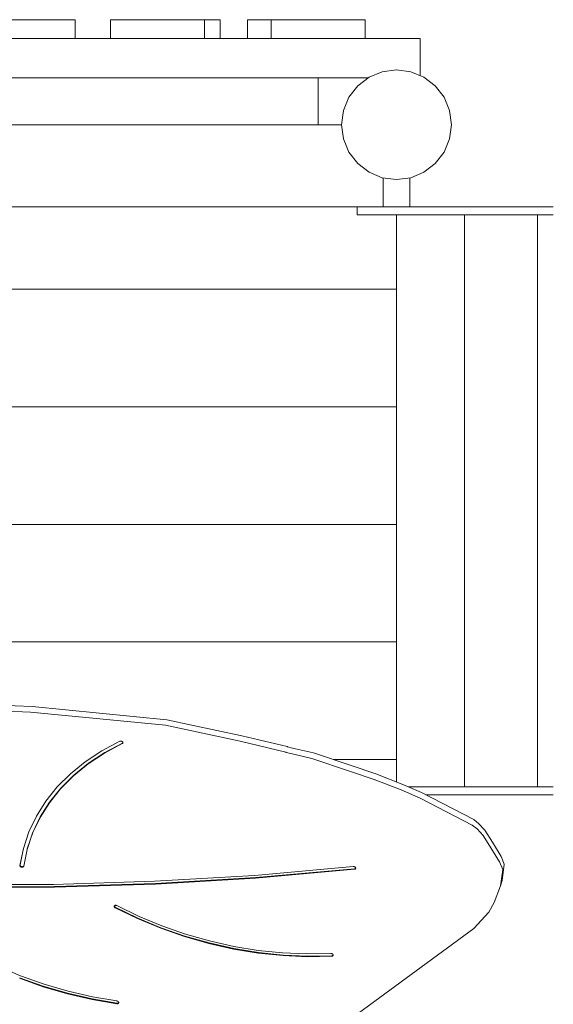
# Model space of a CAD drawing. Units: millimetres. Extents: x 281.1 to 328.5, y 168 to 221.2.
# Drawn here: x 312 to 315.4, y 181 to 187.3 of the extents above; entities that cross this region are included whole.
import ezdxf

# ---------------------------------------------------------------- set-up
doc = ezdxf.new("R2010")
doc.units = ezdxf.units.MM
doc.header["$MEASUREMENT"] = 0
doc.layers.add('Ebene 1', color=7, linetype='Continuous', lineweight=0)

# ---------------------------------------------------------------- blocks, each defined once
blk = doc.blocks.new('Block_0')
at = {"layer": 'Ebene 1', "color": 250, "lineweight": 9}
for p, q in [((312.3748, 187.275), (311.7752, 187.275)), ((312.3748, 187.155), (312.3748, 187.275)), ((313.1999, 187.275), (312.6001, 187.275)), ((312.6001, 187.275), (312.6001, 187.155)), ((313.1999, 187.155), (313.1999, 187.275)), ((313.2999, 187.275), (313.1999, 187.275)), ((313.2999, 187.275), (313.2999, 187.155)), ((313.4752, 187.275), (313.6252, 187.275)), ((313.4752, 187.155), (313.4752, 187.275)), ((313.6252, 187.275), (313.6252, 187.155)), ((314.2248, 187.275), (313.6252, 187.275)), ((314.2248, 187.155), (314.2248, 187.275)), ((309.475, 187.155), (314.575, 187.155)), ((314.575, 187.155), (314.575, 186.9185)), ((309.804, 186.905), (314.2459, 186.905)), ((313.925, 186.905), (313.925, 186.605)), ((314.1775, 186.8525), (314.25, 186.9081)), ((314.25, 186.9081), (314.3344, 186.9431)), ((314.3344, 186.9431), (314.425, 186.955)), ((314.425, 186.955), (314.5156, 186.9431)), ((314.5156, 186.9431), (314.6, 186.9081)), ((314.6, 186.9081), (314.6725, 186.8525)), ((314.1219, 186.78), (314.1775, 186.8525)), ((314.6725, 186.8525), (314.7281, 186.78)), ((314.0869, 186.6956), (314.1219, 186.78)), ((314.7281, 186.78), (314.7631, 186.6956)), ((314.075, 186.605), (314.0869, 186.6956)), ((314.7631, 186.6956), (314.775, 186.605)), ((310.1797, 186.605), (314.075, 186.605)), ((314.0869, 186.5144), (314.075, 186.605)), ((314.775, 186.605), (314.7631, 186.5144)), ((314.1219, 186.43), (314.0869, 186.5144)), ((314.7631, 186.5144), (314.7281, 186.43)), ((314.1775, 186.3575), (314.1219, 186.43)), ((314.7281, 186.43), (314.6725, 186.3575)), ((314.25, 186.3019), (314.1775, 186.3575)), ((314.6725, 186.3575), (314.6, 186.3019)), ((314.3344, 186.2669), (314.25, 186.3019)), ((314.425, 186.255), (314.3344, 186.2669)), ((314.5156, 186.2669), (314.425, 186.255)), ((314.6, 186.3019), (314.5156, 186.2669)), ((314.34, 186.2662), (314.34, 186.08)), ((314.51, 186.08), (314.51, 186.2662)), ((314.3609, 186.08), (309.625, 186.08)), ((314.175, 186.08), (314.175, 186.03)), ((314.3609, 186.08), (314.3804, 186.08)), ((314.3804, 186.08), (314.4, 186.08)), ((314.4, 186.08), (314.505, 186.08)), ((314.505, 186.08), (314.5224, 186.08)), ((314.5224, 186.08), (314.5396, 186.08)), ((314.5396, 186.08), (314.5566, 186.08)), ((314.5566, 186.08), (314.5731, 186.08)), ((314.5731, 186.08), (314.5892, 186.08)), ((314.5892, 186.08), (314.6046, 186.08)), ((314.6046, 186.08), (314.6193, 186.08)), ((314.6193, 186.08), (314.6331, 186.08)), ((314.6331, 186.08), (314.6459, 186.08)), ((314.6459, 186.08), (314.6577, 186.08)), ((314.6577, 186.08), (314.6683, 186.08)), ((314.6683, 186.08), (314.6777, 186.08)), ((314.6777, 186.08), (314.7014, 186.08)), ((314.7014, 186.08), (314.7194, 186.08)), ((314.7194, 186.08), (314.7398, 186.08)), ((314.7398, 186.08), (314.7517, 186.08)), ((314.7517, 186.08), (314.7518, 186.08)), ((314.7518, 186.08), (314.7747, 186.08)), ((314.7747, 186.08), (314.7994, 186.08)), ((314.7994, 186.08), (314.8259, 186.08)), ((314.8259, 186.08), (314.8539, 186.08)), ((314.8539, 186.08), (314.8832, 186.08)), ((314.8832, 186.08), (314.9136, 186.08)), ((314.9136, 186.08), (314.9449, 186.08)), ((314.9449, 186.08), (314.9768, 186.08)), ((314.9768, 186.08), (315.0091, 186.08)), ((315.0091, 186.08), (315.0415, 186.08)), ((315.0415, 186.08), (315.0739, 186.08)), ((315.0739, 186.08), (315.1059, 186.08)), ((315.1059, 186.08), (315.1373, 186.08)), ((315.1373, 186.08), (315.168, 186.08)), ((315.168, 186.08), (315.2175, 186.08)), ((315.2175, 186.08), (315.2684, 186.08)), ((315.2684, 186.08), (315.3202, 186.08)), ((315.3202, 186.08), (315.3725, 186.08)), ((315.3725, 186.08), (315.425, 186.08)), ((314.175, 186.03), (314.1758, 186.03)), ((314.1758, 186.03), (314.1784, 186.03)), ((314.1784, 186.03), (314.1827, 186.03)), ((314.1827, 186.03), (314.1886, 186.03)), ((314.1886, 186.03), (314.1961, 186.03)), ((314.1961, 186.03), (314.2051, 186.03)), ((314.2051, 186.03), (314.2157, 186.03)), ((314.2157, 186.03), (314.2276, 186.03)), ((314.2276, 186.03), (314.2409, 186.03)), ((314.2409, 186.03), (314.2554, 186.03)), ((314.2554, 186.03), (314.2709, 186.03)), ((314.2709, 186.03), (314.2875, 186.03)), ((314.2875, 186.03), (314.3049, 186.03)), ((314.3049, 186.03), (314.323, 186.03)), ((314.323, 186.03), (314.3418, 186.03)), ((314.3418, 186.03), (314.3609, 186.03)), ((314.3609, 186.03), (314.3804, 186.03)), ((314.3804, 186.03), (314.4, 186.03)), ((314.4, 186.03), (314.505, 186.03)), ((314.425, 186.03), (314.425, 185.555)), ((314.5224, 186.03), (314.505, 186.03)), ((314.5396, 186.03), (314.5224, 186.03)), ((314.5566, 186.03), (314.5396, 186.03)), ((314.5731, 186.03), (314.5566, 186.03)), ((314.5892, 186.03), (314.5731, 186.03)), ((314.6046, 186.03), (314.5892, 186.03)), ((314.6193, 186.03), (314.6046, 186.03)), ((314.6331, 186.03), (314.6193, 186.03)), ((314.7994, 186.03), (314.6331, 186.03)), ((314.7517, 186.03), (314.7518, 186.03)), ((314.7994, 186.03), (314.8259, 186.03)), ((314.8259, 186.03), (314.8539, 186.03)), ((314.8539, 186.03), (314.8832, 186.03)), ((314.858, 186.03), (314.858, 182.38)), ((314.8832, 186.03), (314.9136, 186.03)), ((314.9136, 186.03), (314.9449, 186.03)), ((314.9449, 186.03), (314.9768, 186.03)), ((314.9768, 186.03), (315.0091, 186.03)), ((315.0091, 186.03), (315.0415, 186.03)), ((315.0415, 186.03), (315.0739, 186.03)), ((315.0739, 186.03), (315.1059, 186.03)), ((315.1059, 186.03), (315.1373, 186.03)), ((315.1373, 186.03), (315.168, 186.03)), ((315.168, 186.03), (315.2175, 186.03)), ((315.2175, 186.03), (315.2684, 186.03)), ((315.2684, 186.03), (315.3202, 186.03)), ((315.3202, 186.03), (315.3725, 186.03)), ((315.3245, 186.03), (315.3245, 182.38)), ((315.3725, 186.03), (315.425, 186.03)), ((309.625, 185.555), (314.425, 185.555)), ((314.425, 185.555), (314.425, 184.805)), ((314.425, 184.805), (309.625, 184.805)), ((314.425, 184.805), (314.425, 184.055)), ((314.425, 184.055), (309.625, 184.055)), ((314.425, 184.055), (314.425, 183.305)), ((314.425, 183.305), (309.625, 183.305)), ((314.425, 183.305), (314.425, 182.555)), ((311.8763, 182.9007), (312.1013, 182.8927)), ((312.1013, 182.8927), (312.9609, 182.8081)), ((311.8664, 182.8659), (312.0913, 182.8578)), ((312.0913, 182.8578), (312.9509, 182.7732)), ((312.9509, 182.7732), (313.4286, 182.6712)), ((312.9609, 182.8081), (313.4386, 182.7061)), ((313.4386, 182.7061), (313.7285, 182.6368)), ((312.5455, 182.6101), (312.6601, 182.6716)), ((312.6762, 182.656), (312.5631, 182.5954)), ((312.6772, 182.6595), (312.5641, 182.5989)), ((312.6601, 182.6716), (312.6609, 182.6719)), ((312.6609, 182.6719), (312.6618, 182.6722)), ((312.6618, 182.6722), (312.6628, 182.6725)), ((312.6628, 182.6725), (312.6637, 182.6726)), ((312.6637, 182.6726), (312.6648, 182.6727)), ((312.6648, 182.6727), (312.6658, 182.6727)), ((312.6658, 182.6727), (312.6668, 182.6727)), ((312.6668, 182.6727), (312.6679, 182.6726)), ((312.6679, 182.6726), (312.669, 182.6724)), ((312.669, 182.6724), (312.67, 182.6722)), ((312.67, 182.6722), (312.6711, 182.6719)), ((312.6711, 182.6719), (312.6721, 182.6715)), ((312.6721, 182.6715), (312.6731, 182.6711)), ((312.6731, 182.6711), (312.6741, 182.6706)), ((312.6741, 182.6706), (312.675, 182.6701)), ((312.675, 182.6701), (312.6758, 182.6695)), ((312.6758, 182.6695), (312.6766, 182.6689)), ((312.677, 182.6564), (312.6762, 182.656)), ((312.6766, 182.6689), (312.6774, 182.6682)), ((312.6777, 182.6569), (312.677, 182.6564)), ((312.678, 182.6599), (312.6772, 182.6595)), ((312.6774, 182.6682), (312.678, 182.6675)), ((312.6783, 182.6574), (312.6777, 182.6569)), ((312.678, 182.6675), (312.6786, 182.6668)), ((312.6787, 182.6604), (312.678, 182.6599)), ((312.6789, 182.658), (312.6783, 182.6574)), ((312.6786, 182.6668), (312.6792, 182.6661)), ((312.6793, 182.6609), (312.6787, 182.6604)), ((312.6794, 182.6586), (312.6789, 182.658)), ((312.6792, 182.6661), (312.6796, 182.6653)), ((312.6799, 182.6615), (312.6793, 182.6609)), ((312.6797, 182.6593), (312.6794, 182.6586)), ((312.6796, 182.6653), (312.6799, 182.6645)), ((312.68, 182.66), (312.6797, 182.6593)), ((312.6799, 182.6645), (312.6802, 182.6637)), ((312.6804, 182.6621), (312.6799, 182.6615)), ((312.6803, 182.6607), (312.68, 182.66)), ((312.6802, 182.6637), (312.6803, 182.663)), ((312.6803, 182.663), (312.6804, 182.6622)), ((312.6804, 182.6614), (312.6803, 182.6607)), ((312.6804, 182.6622), (312.6804, 182.6614)), ((313.4286, 182.6712), (313.7186, 182.6019)), ((313.7285, 182.6368), (313.7305, 182.6347)), ((313.7305, 182.6347), (313.7613, 182.6275)), ((313.7613, 182.6275), (313.8946, 182.5971)), ((312.4404, 182.5408), (312.5455, 182.6101)), ((312.5631, 182.5954), (312.4594, 182.5269)), ((312.5641, 182.5989), (312.4604, 182.5304)), ((313.7205, 182.5998), (313.7186, 182.6019)), ((313.7514, 182.5926), (313.7205, 182.5998)), ((313.8846, 182.5622), (313.7514, 182.5926)), ((314.126, 182.4813), (313.8846, 182.5622)), ((313.8946, 182.5971), (314.136, 182.5161)), ((312.3455, 182.4639), (312.4404, 182.5408)), ((312.4594, 182.5269), (312.3657, 182.451)), ((312.4604, 182.5304), (312.3667, 182.4545)), ((314.425, 182.555), (314.0201, 182.555)), ((314.136, 182.5161), (314.2928, 182.4623)), ((314.425, 182.555), (314.425, 182.4117)), ((312.2616, 182.3801), (312.3455, 182.4639)), ((312.3657, 182.451), (312.2828, 182.3683)), ((312.3667, 182.4545), (312.2838, 182.3718)), ((314.2828, 182.4274), (314.126, 182.4813)), ((314.2928, 182.4623), (314.4657, 182.3961)), ((312.1891, 182.2899), (312.2616, 182.3801)), ((312.2838, 182.3718), (312.2123, 182.2828)), ((314.4558, 182.3613), (314.2828, 182.4274)), ((314.4657, 182.3961), (314.5854, 182.3434)), ((314.5024, 182.38), (314.505, 182.38)), ((314.505, 182.38), (314.5224, 182.38)), ((314.5224, 182.38), (314.5396, 182.38)), ((314.5396, 182.38), (314.5566, 182.38)), ((314.5566, 182.38), (314.5731, 182.38)), ((314.5731, 182.38), (314.5892, 182.38)), ((314.5892, 182.38), (314.6046, 182.38)), ((314.6046, 182.38), (314.6193, 182.38)), ((314.6193, 182.38), (314.6331, 182.38)), ((314.7994, 182.38), (314.6331, 182.38)), ((314.7517, 182.38), (314.7518, 182.38)), ((314.7994, 182.38), (314.8259, 182.38)), ((314.8259, 182.38), (314.8539, 182.38)), ((314.8539, 182.38), (314.8832, 182.38)), ((314.8832, 182.38), (314.9136, 182.38)), ((314.9136, 182.38), (314.9449, 182.38)), ((314.9449, 182.38), (314.9768, 182.38)), ((314.9768, 182.38), (315.0091, 182.38)), ((315.0091, 182.38), (315.0415, 182.38)), ((315.0415, 182.38), (315.0739, 182.38)), ((315.0739, 182.38), (315.1059, 182.38)), ((315.1059, 182.38), (315.1373, 182.38)), ((315.1373, 182.38), (315.168, 182.38)), ((315.168, 182.38), (315.2175, 182.38)), ((315.2175, 182.38), (315.2684, 182.38)), ((315.2684, 182.38), (315.3202, 182.38)), ((315.3202, 182.38), (315.3725, 182.38)), ((315.3725, 182.38), (315.425, 182.38)), ((312.2828, 182.3683), (312.2113, 182.2793)), ((314.5754, 182.3085), (314.4558, 182.3613)), ((314.5854, 182.3434), (314.9172, 182.171)), ((314.6193, 182.33), (314.6112, 182.33)), ((314.6331, 182.33), (314.6193, 182.33)), ((314.6459, 182.33), (314.6331, 182.33)), ((314.6577, 182.33), (314.6459, 182.33)), ((314.6683, 182.33), (314.6577, 182.33)), ((314.6777, 182.33), (314.6683, 182.33)), ((314.7014, 182.33), (314.6777, 182.33)), ((314.7194, 182.33), (314.7014, 182.33)), ((314.7398, 182.33), (314.7194, 182.33)), ((314.7517, 182.33), (314.7398, 182.33)), ((314.7517, 182.33), (314.7518, 182.33)), ((314.7518, 182.33), (314.7747, 182.33)), ((314.7747, 182.33), (314.7994, 182.33)), ((314.7994, 182.33), (314.8259, 182.33)), ((314.8259, 182.33), (314.8539, 182.33)), ((314.8539, 182.33), (314.8832, 182.33)), ((314.8832, 182.33), (314.9136, 182.33)), ((314.9136, 182.33), (314.9449, 182.33)), ((314.9449, 182.33), (314.9768, 182.33)), ((314.9768, 182.33), (315.0091, 182.33)), ((315.0091, 182.33), (315.0415, 182.33)), ((315.0415, 182.33), (315.0739, 182.33)), ((315.0739, 182.33), (315.1059, 182.33)), ((315.1059, 182.33), (315.1373, 182.33)), ((315.1373, 182.33), (315.168, 182.33)), ((315.168, 182.33), (315.2175, 182.33)), ((315.2175, 182.33), (315.2684, 182.33)), ((315.2684, 182.33), (315.3202, 182.33)), ((315.3202, 182.33), (315.3725, 182.33)), ((315.3725, 182.33), (315.425, 182.33)), ((312.1286, 182.194), (312.1891, 182.2899)), ((312.2113, 182.2793), (312.1516, 182.1846)), ((312.2123, 182.2828), (312.1526, 182.1881)), ((314.5754, 182.3085), (314.9073, 182.1361)), ((312.0805, 182.0931), (312.1286, 182.194)), ((312.1516, 182.1846), (312.1042, 182.085)), ((312.1526, 182.1881), (312.1052, 182.0885)), ((314.9073, 182.1361), (314.939, 182.1118)), ((314.9172, 182.171), (314.9489, 182.1467)), ((314.9489, 182.1467), (314.9878, 182.1038)), ((312.0452, 181.9878), (312.0805, 182.0931)), ((312.1042, 182.085), (312.0693, 181.9811)), ((312.1052, 182.0885), (312.0703, 181.9846)), ((314.9778, 182.069), (314.939, 182.1118)), ((315.0265, 181.992), (314.9778, 182.069)), ((314.9878, 182.1038), (315.0364, 182.0269)), ((315.0364, 182.0269), (315.0916, 181.9369)), ((312.0229, 181.8789), (312.0452, 181.9878)), ((312.0239, 181.8823), (312.046, 181.9899)), ((312.0693, 181.9811), (312.0473, 181.8736)), ((312.0703, 181.9846), (312.0693, 181.9811)), ((315.0816, 181.9021), (315.0265, 181.992)), ((315.0916, 181.9369), (315.1122, 181.8872)), ((312.0229, 181.8781), (312.0229, 181.8789)), ((312.0229, 181.8773), (312.0229, 181.8781)), ((312.023, 181.8765), (312.0229, 181.8773)), ((312.0232, 181.8758), (312.023, 181.8765)), ((312.0235, 181.875), (312.0232, 181.8758)), ((312.0239, 181.8742), (312.0235, 181.875)), ((312.0239, 181.8816), (312.0239, 181.8823)), ((312.0239, 181.8808), (312.0239, 181.8816)), ((312.024, 181.88), (312.0239, 181.8808)), ((312.0244, 181.8735), (312.0239, 181.8742)), ((312.0242, 181.8793), (312.024, 181.88)), ((312.0245, 181.8785), (312.0242, 181.8793)), ((312.025, 181.8727), (312.0244, 181.8735)), ((312.0249, 181.8777), (312.0245, 181.8785)), ((312.0254, 181.877), (312.0249, 181.8777)), ((312.0256, 181.872), (312.025, 181.8727)), ((312.026, 181.8762), (312.0254, 181.877)), ((312.0263, 181.8714), (312.0256, 181.872)), ((312.0266, 181.8755), (312.026, 181.8762)), ((312.0271, 181.8707), (312.0263, 181.8714)), ((312.0273, 181.8748), (312.0266, 181.8755)), ((312.028, 181.8701), (312.0271, 181.8707)), ((312.0281, 181.8742), (312.0273, 181.8748)), ((312.0289, 181.8696), (312.028, 181.8701)), ((312.029, 181.8736), (312.0281, 181.8742)), ((312.0298, 181.8691), (312.0289, 181.8696)), ((312.0298, 181.8731), (312.029, 181.8736)), ((312.0308, 181.8726), (312.0298, 181.8731)), ((312.0308, 181.8686), (312.0298, 181.8691)), ((312.0318, 181.8721), (312.0308, 181.8726)), ((312.0328, 181.8717), (312.0318, 181.8721)), ((312.0338, 181.8714), (312.0328, 181.8717)), ((312.0349, 181.8711), (312.0338, 181.8714)), ((312.036, 181.8709), (312.0349, 181.8711)), ((312.037, 181.8708), (312.036, 181.8709)), ((312.0381, 181.8708), (312.037, 181.8708)), ((312.0391, 181.8708), (312.0381, 181.8708)), ((312.0402, 181.8708), (312.0391, 181.8708)), ((312.0411, 181.871), (312.0402, 181.8708)), ((312.0421, 181.8712), (312.0411, 181.871)), ((312.043, 181.8714), (312.0421, 181.8712)), ((312.0439, 181.8718), (312.043, 181.8714)), ((312.0444, 181.8691), (312.0437, 181.8687)), ((312.0447, 181.8722), (312.0439, 181.8718)), ((312.0451, 181.8696), (312.0444, 181.8691)), ((312.0454, 181.8726), (312.0447, 181.8722)), ((312.0456, 181.8702), (312.0451, 181.8696)), ((312.0461, 181.8731), (312.0454, 181.8726)), ((312.0461, 181.8708), (312.0456, 181.8702)), ((312.0466, 181.8737), (312.0461, 181.8731)), ((312.0466, 181.8714), (312.0461, 181.8708)), ((312.0471, 181.8743), (312.0466, 181.8737)), ((312.0469, 181.8721), (312.0466, 181.8714)), ((312.0471, 181.8728), (312.0469, 181.8721)), ((312.0476, 181.8749), (312.0471, 181.8743)), ((312.0473, 181.8736), (312.0471, 181.8728)), ((313.5188, 181.8157), (314.1488, 181.8719)), ((314.1488, 181.8719), (314.1492, 181.8719)), ((314.1492, 181.8719), (314.1496, 181.8719)), ((314.1496, 181.8719), (314.15, 181.8719)), ((314.15, 181.8719), (314.1504, 181.872)), ((314.1504, 181.872), (314.1509, 181.8719)), ((314.1509, 181.8719), (314.1513, 181.8719)), ((314.1513, 181.8719), (314.1517, 181.8719)), ((314.1517, 181.8719), (314.1521, 181.8719)), ((314.1521, 181.8719), (314.1526, 181.8718)), ((314.1526, 181.8718), (314.153, 181.8717)), ((314.153, 181.8717), (314.1534, 181.8717)), ((314.1534, 181.8717), (314.1538, 181.8716)), ((314.1538, 181.8716), (314.1543, 181.8715)), ((314.1543, 181.8715), (314.1547, 181.8714)), ((314.1547, 181.8714), (314.1551, 181.8713)), ((314.1551, 181.8713), (314.1555, 181.8712)), ((314.1555, 181.8712), (314.1559, 181.871)), ((314.1559, 181.871), (314.1564, 181.8709)), ((314.1564, 181.8709), (314.1568, 181.8707)), ((314.1568, 181.8707), (314.1572, 181.8706)), ((314.1572, 181.8706), (314.1576, 181.8704)), ((314.1576, 181.8704), (314.158, 181.8702)), ((314.158, 181.8702), (314.1583, 181.87)), ((314.1583, 181.87), (314.1587, 181.8698)), ((314.1587, 181.8698), (314.1591, 181.8696)), ((314.1591, 181.8696), (314.1594, 181.8694)), ((314.1594, 181.8694), (314.1598, 181.8692)), ((314.1598, 181.8692), (314.1602, 181.869)), ((314.1602, 181.869), (314.1605, 181.8687)), ((315.1022, 181.8523), (315.0816, 181.9021)), ((315.1122, 181.8872), (315.0979, 181.783)), ((312.0318, 181.8682), (312.0308, 181.8686)), ((312.0328, 181.8679), (312.0318, 181.8682)), ((312.0339, 181.8677), (312.0328, 181.8679)), ((312.035, 181.8675), (312.0339, 181.8677)), ((312.036, 181.8673), (312.035, 181.8675)), ((312.0371, 181.8673), (312.036, 181.8673)), ((312.0381, 181.8673), (312.0371, 181.8673)), ((312.0392, 181.8673), (312.0381, 181.8673)), ((312.0401, 181.8675), (312.0392, 181.8673)), ((312.0411, 181.8677), (312.0401, 181.8675)), ((312.042, 181.868), (312.0411, 181.8677)), ((312.0429, 181.8683), (312.042, 181.868)), ((312.0437, 181.8687), (312.0429, 181.8683)), ((312.8815, 181.7777), (313.5188, 181.8157)), ((314.1568, 181.8541), (313.5259, 181.7979)), ((314.1578, 181.8576), (313.5269, 181.8014)), ((314.1572, 181.8542), (314.1568, 181.8541)), ((314.1576, 181.8542), (314.1572, 181.8542)), ((314.158, 181.8543), (314.1576, 181.8542)), ((314.1582, 181.8577), (314.1578, 181.8576)), ((314.1584, 181.8544), (314.158, 181.8543)), ((314.1586, 181.8577), (314.1582, 181.8577)), ((314.1588, 181.8545), (314.1584, 181.8544)), ((314.159, 181.8578), (314.1586, 181.8577)), ((314.1591, 181.8546), (314.1588, 181.8545)), ((314.1594, 181.8579), (314.159, 181.8578)), ((314.1595, 181.8547), (314.1591, 181.8546)), ((314.1598, 181.858), (314.1594, 181.8579)), ((314.1599, 181.8548), (314.1595, 181.8547)), ((314.1601, 181.8581), (314.1598, 181.858)), ((314.1602, 181.8549), (314.1599, 181.8548)), ((314.1605, 181.8582), (314.1601, 181.8581)), ((314.1605, 181.8551), (314.1602, 181.8549)), ((314.1605, 181.8687), (314.1608, 181.8685)), ((314.1609, 181.8583), (314.1605, 181.8582)), ((314.1609, 181.8552), (314.1605, 181.8551)), ((314.1608, 181.8685), (314.1611, 181.8682)), ((314.1612, 181.8584), (314.1609, 181.8583)), ((314.1612, 181.8554), (314.1609, 181.8552)), ((314.1611, 181.8682), (314.1614, 181.868)), ((314.1615, 181.8586), (314.1612, 181.8584)), ((314.1615, 181.8555), (314.1612, 181.8554)), ((314.1614, 181.868), (314.1617, 181.8677)), ((314.1619, 181.8587), (314.1615, 181.8586)), ((314.1618, 181.8557), (314.1615, 181.8555)), ((314.1617, 181.8677), (314.162, 181.8674)), ((314.1621, 181.8559), (314.1618, 181.8557)), ((314.1622, 181.8589), (314.1619, 181.8587)), ((314.162, 181.8674), (314.1623, 181.8672)), ((314.1623, 181.8561), (314.1621, 181.8559)), ((314.1625, 181.859), (314.1622, 181.8589)), ((314.1623, 181.8672), (314.1626, 181.8669)), ((314.1626, 181.8563), (314.1623, 181.8561)), ((314.1628, 181.8592), (314.1625, 181.859)), ((314.1626, 181.8669), (314.1628, 181.8666)), ((314.1629, 181.8565), (314.1626, 181.8563)), ((314.1628, 181.8666), (314.1631, 181.8663)), ((314.1631, 181.8594), (314.1628, 181.8592)), ((314.1631, 181.8567), (314.1629, 181.8565)), ((314.1631, 181.8663), (314.1633, 181.866)), ((314.1633, 181.8596), (314.1631, 181.8594)), ((314.1633, 181.857), (314.1631, 181.8567)), ((314.1633, 181.866), (314.1635, 181.8657)), ((314.1636, 181.8598), (314.1633, 181.8596)), ((314.1635, 181.8572), (314.1633, 181.857)), ((314.1635, 181.8657), (314.1637, 181.8654)), ((314.1637, 181.8574), (314.1635, 181.8572)), ((314.1639, 181.86), (314.1636, 181.8598)), ((314.1637, 181.8654), (314.1639, 181.8651)), ((314.1639, 181.8577), (314.1637, 181.8574)), ((314.1639, 181.8651), (314.1641, 181.8648)), ((314.1641, 181.8602), (314.1639, 181.86)), ((314.1641, 181.858), (314.1639, 181.8577)), ((314.1641, 181.8648), (314.1642, 181.8645)), ((314.1643, 181.8605), (314.1641, 181.8602)), ((314.1643, 181.8582), (314.1641, 181.858)), ((314.1642, 181.8645), (314.1644, 181.8642)), ((314.1645, 181.8607), (314.1643, 181.8605)), ((314.1644, 181.8585), (314.1643, 181.8582)), ((314.1644, 181.8642), (314.1645, 181.8639)), ((314.1645, 181.8588), (314.1644, 181.8585)), ((314.1645, 181.8639), (314.1646, 181.8636)), ((314.1647, 181.8609), (314.1645, 181.8607)), ((314.1646, 181.859), (314.1645, 181.8588)), ((314.1646, 181.8636), (314.1647, 181.8633)), ((314.1647, 181.8593), (314.1646, 181.859)), ((314.1647, 181.8633), (314.1648, 181.863)), ((314.1649, 181.8612), (314.1647, 181.8609)), ((314.1649, 181.8598), (314.1647, 181.8593)), ((314.1648, 181.863), (314.1649, 181.8626)), ((314.1649, 181.8626), (314.165, 181.8623)), ((314.1651, 181.8614), (314.1649, 181.8612)), ((314.165, 181.8602), (314.1649, 181.8599)), ((314.1649, 181.8599), (314.1649, 181.8598)), ((314.165, 181.8623), (314.165, 181.862)), ((314.165, 181.862), (314.165, 181.8617)), ((314.165, 181.8617), (314.1651, 181.8614)), ((314.1651, 181.8611), (314.165, 181.8608)), ((314.165, 181.8608), (314.165, 181.8605)), ((314.165, 181.8605), (314.165, 181.8602)), ((314.1651, 181.8614), (314.1651, 181.8611)), ((315.0879, 181.7481), (315.1022, 181.8523)), ((311.5886, 181.7563), (312.2378, 181.7579)), ((312.2442, 181.7435), (311.5941, 181.7419)), ((312.2378, 181.7579), (312.8815, 181.7777)), ((312.8877, 181.7598), (312.2432, 181.74)), ((312.8887, 181.7633), (312.2442, 181.7435)), ((313.5259, 181.7979), (312.8877, 181.7598)), ((313.5269, 181.8014), (312.8887, 181.7633)), ((315.048, 181.6428), (315.0879, 181.7481)), ((315.0979, 181.783), (315.0879, 181.7481)), ((312.2432, 181.74), (311.5931, 181.7384)), ((312.6242, 181.6171), (312.6243, 181.6178)), ((312.6243, 181.6178), (312.6244, 181.6186)), ((312.6246, 181.6194), (312.6244, 181.6186)), ((312.6246, 181.6194), (312.6248, 181.62)), ((312.6248, 181.62), (312.6252, 181.6207)), ((312.6252, 181.6207), (312.6257, 181.6213)), ((312.6252, 181.6206), (312.6252, 181.6207)), ((312.6253, 181.6198), (312.6252, 181.6206)), ((312.6255, 181.619), (312.6253, 181.6198)), ((312.6258, 181.6182), (312.6255, 181.619)), ((312.6257, 181.6213), (312.6262, 181.6219)), ((312.6261, 181.6174), (312.6258, 181.6182)), ((312.6262, 181.6219), (312.6268, 181.6224)), ((312.6268, 181.6224), (312.6275, 181.6229)), ((312.6275, 181.6229), (312.6283, 181.6233)), ((312.6283, 181.6233), (312.6291, 181.6237)), ((312.6291, 181.6237), (312.63, 181.624)), ((312.63, 181.624), (312.6309, 181.6242)), ((312.6309, 181.6242), (312.6319, 181.6244)), ((312.6319, 181.6244), (312.6329, 181.6245)), ((312.6329, 181.6245), (312.6339, 181.6246)), ((312.6339, 181.6246), (312.635, 181.6246)), ((312.635, 181.6246), (312.636, 181.6245)), ((312.636, 181.6245), (312.6371, 181.6243)), ((312.6371, 181.6243), (312.6382, 181.6241)), ((312.6382, 181.6241), (312.6392, 181.6238)), ((312.6392, 181.6238), (312.6402, 181.6234)), ((312.6402, 181.6234), (312.6412, 181.623)), ((312.6412, 181.623), (312.6422, 181.6226)), ((312.6422, 181.6226), (312.7831, 181.5541)), ((315.0142, 181.5807), (315.048, 181.6428)), ((312.6243, 181.6163), (312.6242, 181.6171)), ((312.6245, 181.6155), (312.6243, 181.6163)), ((312.6248, 181.6147), (312.6245, 181.6155)), ((312.6251, 181.614), (312.6248, 181.6147)), ((312.6256, 181.6132), (312.6251, 181.614)), ((312.6261, 181.6125), (312.6256, 181.6132)), ((312.6266, 181.6167), (312.6261, 181.6174)), ((312.6267, 181.6117), (312.6261, 181.6125)), ((312.6271, 181.6159), (312.6266, 181.6167)), ((312.6274, 181.6111), (312.6267, 181.6117)), ((312.6277, 181.6152), (312.6271, 181.6159)), ((312.6282, 181.6104), (312.6274, 181.6111)), ((312.6284, 181.6145), (312.6277, 181.6152)), ((312.629, 181.6098), (312.6282, 181.6104)), ((312.6291, 181.6139), (312.6284, 181.6145)), ((312.6298, 181.6092), (312.629, 181.6098)), ((312.63, 181.6133), (312.6291, 181.6139)), ((312.6308, 181.6087), (312.6298, 181.6092)), ((312.6308, 181.6127), (312.63, 181.6133)), ((312.6318, 181.6122), (312.6308, 181.6127)), ((312.7735, 181.5393), (312.6308, 181.6087)), ((312.7745, 181.5428), (312.6318, 181.6122)), ((314.9174, 181.4773), (315.0142, 181.5807)), ((312.9214, 181.4779), (312.7735, 181.5393)), ((312.9224, 181.4814), (312.7745, 181.5428)), ((312.7831, 181.5541), (312.929, 181.4935)), ((312.929, 181.4935), (313.0791, 181.4411)), ((313.0734, 181.4249), (312.9214, 181.4779)), ((313.0744, 181.4284), (312.9224, 181.4814)), ((313.0791, 181.4411), (313.2322, 181.3975)), ((314.9174, 181.4773), (314.1822, 180.9358)), ((313.2285, 181.3806), (313.0734, 181.4249)), ((313.2295, 181.3841), (313.0744, 181.4284)), ((313.3856, 181.3455), (313.2285, 181.3806)), ((313.3866, 181.349), (313.2295, 181.3841)), ((313.2322, 181.3975), (313.3873, 181.3627)), ((313.5436, 181.3196), (313.3856, 181.3455)), ((313.5446, 181.3231), (313.3866, 181.349)), ((313.3873, 181.3627), (313.5433, 181.3372)), ((313.5433, 181.3372), (313.699, 181.3211)), ((313.7015, 181.3033), (313.5436, 181.3196)), ((313.7025, 181.3068), (313.5446, 181.3231)), ((313.699, 181.3211), (313.8535, 181.3145)), ((313.8589, 181.3), (313.7025, 181.3068)), ((313.8535, 181.3145), (314.0056, 181.3174)), ((314.0056, 181.3174), (314.0066, 181.3174)), ((314.0066, 181.3174), (314.0077, 181.3173)), ((314.0077, 181.3173), (314.0088, 181.3172)), ((314.0088, 181.3172), (314.0098, 181.317)), ((314.0098, 181.317), (314.0109, 181.3168)), ((314.0109, 181.3168), (314.0119, 181.3165)), ((314.0119, 181.3165), (314.0129, 181.3161)), ((314.0129, 181.3161), (314.0139, 181.3157)), ((314.0139, 181.3157), (314.0149, 181.3152)), ((314.0149, 181.3152), (314.0158, 181.3146)), ((314.016, 181.3035), (314.015, 181.3032)), ((314.0158, 181.3146), (314.0166, 181.3141)), ((314.0169, 181.3037), (314.016, 181.3035)), ((314.0166, 181.3141), (314.0174, 181.3134)), ((314.0177, 181.3041), (314.0169, 181.3037)), ((314.0174, 181.3134), (314.0182, 181.3128)), ((314.0185, 181.3045), (314.0177, 181.3041)), ((314.0182, 181.3128), (314.0188, 181.3121)), ((314.0192, 181.305), (314.0185, 181.3045)), ((314.0188, 181.3121), (314.0194, 181.3113)), ((314.0199, 181.3055), (314.0192, 181.305)), ((314.0194, 181.3113), (314.0199, 181.3106)), ((314.0199, 181.3106), (314.0203, 181.3098)), ((314.0204, 181.306), (314.0199, 181.3055)), ((314.0203, 181.3038), (314.0199, 181.3032)), ((314.0203, 181.3098), (314.0206, 181.309)), ((314.0207, 181.3045), (314.0203, 181.3038)), ((314.0209, 181.3066), (314.0204, 181.306)), ((314.0206, 181.309), (314.0209, 181.3083)), ((314.0209, 181.3052), (314.0207, 181.3045)), ((314.0209, 181.3083), (314.021, 181.3075)), ((314.021, 181.3067), (314.0209, 181.3066)), ((314.021, 181.3059), (314.0209, 181.3052)), ((314.021, 181.3075), (314.0211, 181.3067)), ((314.0211, 181.3067), (314.021, 181.3059)), ((313.858, 181.2966), (313.7015, 181.3033)), ((314.012, 181.2995), (313.858, 181.2966)), ((314.013, 181.303), (313.8589, 181.3)), ((314.0131, 181.2996), (314.012, 181.2995)), ((314.0141, 181.3031), (314.013, 181.303)), ((314.014, 181.2997), (314.0131, 181.2996)), ((314.015, 181.3), (314.014, 181.2997)), ((314.015, 181.3032), (314.0141, 181.3031)), ((314.0159, 181.3002), (314.015, 181.3)), ((314.0167, 181.3006), (314.0159, 181.3002)), ((314.0175, 181.301), (314.0167, 181.3006)), ((314.0182, 181.3015), (314.0175, 181.301)), ((314.0189, 181.302), (314.0182, 181.3015)), ((314.0195, 181.3025), (314.0189, 181.302)), ((314.0199, 181.3032), (314.0195, 181.3025)), ((311.8826, 181.2365), (312.028, 181.1748)), ((312.1716, 181.1052), (312.02, 181.1593)), ((312.1726, 181.1087), (312.021, 181.1628)), ((312.028, 181.1748), (312.1776, 181.1214)), ((312.1776, 181.1214), (312.3303, 181.0766)), ((312.3264, 181.0598), (312.1716, 181.1052)), ((312.3274, 181.0633), (312.1726, 181.1087)), ((312.4833, 181.0235), (312.3264, 181.0598)), ((312.4843, 181.027), (312.3274, 181.0633)), ((312.3303, 181.0766), (312.4852, 181.0407)), ((312.6413, 180.9964), (312.4833, 181.0235)), ((312.6422, 180.9999), (312.4843, 181.027)), ((312.4852, 181.0407), (312.6411, 181.014)), ((312.6411, 181.014), (312.6422, 181.0138)), ((312.6423, 180.9963), (312.6413, 180.9964)), ((312.6422, 181.0138), (312.6433, 181.0136)), ((312.6433, 180.9998), (312.6422, 180.9999)), ((312.6434, 180.9963), (312.6423, 180.9963)), ((312.6433, 181.0136), (312.6443, 181.0133)), ((312.6444, 180.9998), (312.6433, 180.9998)), ((312.6444, 180.9963), (312.6434, 180.9963)), ((312.6443, 181.0133), (312.6453, 181.0129)), ((312.6454, 180.9998), (312.6444, 180.9998)), ((312.6454, 180.9964), (312.6444, 180.9963)), ((312.6453, 181.0129), (312.6463, 181.0124)), ((312.6464, 180.9999), (312.6454, 180.9998)), ((312.6464, 180.9965), (312.6454, 180.9964)), ((312.6463, 181.0124), (312.6473, 181.012)), ((312.6474, 181), (312.6464, 180.9999)), ((312.6474, 180.9967), (312.6464, 180.9965)), ((312.6473, 181.012), (312.6482, 181.0114)), ((312.6484, 181.0002), (312.6474, 181)), ((312.6483, 180.997), (312.6474, 180.9967)), ((312.6482, 181.0114), (312.649, 181.0108)), ((312.6491, 180.9974), (312.6483, 180.997)), ((312.6493, 181.0005), (312.6484, 181.0002)), ((312.649, 181.0108), (312.6498, 181.0102)), ((312.6499, 180.9978), (312.6491, 180.9974)), ((312.6501, 181.0009), (312.6493, 181.0005)), ((312.6498, 181.0102), (312.6505, 181.0095)), ((312.6506, 180.9982), (312.6499, 180.9978)), ((312.6509, 181.0013), (312.6501, 181.0009)), ((312.6505, 181.0095), (312.6512, 181.0088)), ((312.6513, 180.9988), (312.6506, 180.9982)), ((312.6516, 181.0017), (312.6509, 181.0013)), ((312.6512, 181.0088), (312.6518, 181.0081)), ((312.6518, 180.9993), (312.6513, 180.9988)), ((312.6523, 181.0022), (312.6516, 181.0017)), ((312.6518, 181.0081), (312.6523, 181.0074)), ((312.6523, 180.9999), (312.6518, 180.9993)), ((312.6523, 181.0074), (312.6527, 181.0066)), ((312.6528, 181.0028), (312.6523, 181.0022)), ((312.6527, 181.0006), (312.6523, 180.9999)), ((312.6527, 181.0066), (312.653, 181.0058)), ((312.653, 181.0013), (312.6527, 181.0006)), ((312.6533, 181.0034), (312.6528, 181.0028)), ((312.653, 181.0058), (312.6532, 181.005)), ((312.6533, 181.002), (312.653, 181.0013)), ((312.6532, 181.005), (312.6534, 181.0043)), ((312.6534, 181.0035), (312.6533, 181.0034)), ((312.6534, 181.0027), (312.6533, 181.002)), ((312.6534, 181.0043), (312.6534, 181.0035)), ((312.6534, 181.0035), (312.6534, 181.0027))]:
    blk.add_line(p, q, dxfattribs=at)

msp = doc.modelspace()

# ---------------------------------------------------------------- block references
at = {"layer": 'Ebene 1'}
msp.add_blockref('Block_0', (0, 0), dxfattribs=at)

doc.saveas('drawing.dxf')
